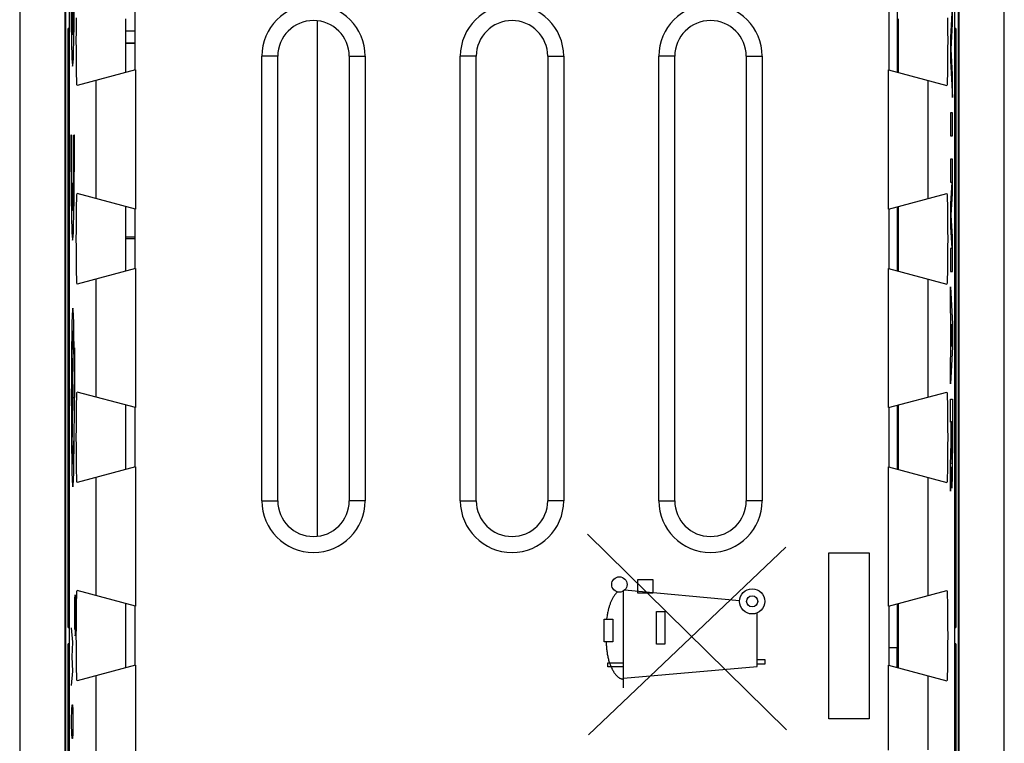
# Model space of a CAD drawing. Units: millimetres. Extents: x -12.4 to 12.4, y -24.4 to 25.6.
# Drawn here: x -12.4 to 12.4, y -2.1 to 16.1 of the extents above; entities that cross this region are included whole.
import ezdxf

# ---------------------------------------------------------------- set-up
doc = ezdxf.new("R2010")
doc.units = ezdxf.units.MM
doc.header["$LTSCALE"] = 15.367
doc.layers.get('0').update_dxf_attribs({"linetype": 'CONTINUOUS'})
for name, color, linetype in [('ASSI', 7, 'CONTINUOUS'), ('CURVE', 7, 'CONTINUOUS'), ('DRAFT', 7, 'CONTINUOUS'), ('RACCORDO', 7, 'CONTINUOUS')]:
    doc.layers.add(name, color=color, linetype=linetype)

msp = doc.modelspace()

# ---------------------------------------------------------------- linework, layer by layer
at = {"color": 250, "linetype": 'CONTINUOUS'}
for p, q in [((-11.073, 17.174), (-11.073, 15.713)), ((-11.06, 15.713), (-11.06, 17.174)), ((-4.9, 3.08), (-4.9, 16.068)), ((-11.098, 13.189), (-11.111, 13.189)), ((-11.022, 13.189), (-11.035, 13.189)), ((-11.061, 6.574), (-11.079, 7.905)), ((-11.022, 7.109), (-11.022, 6.574)), ((-11.09, 6.574), (-11.032, 6.574)), ((-11.079, 5.243), (-11.061, 6.574)), ((6.91, -1.802), (1.9, 3.135)), ((1.924, -1.926), (6.901, 2.805)), ((7.981, 2.666), (9, 2.666)), ((7.981, -1.518), (7.981, 2.666)), ((9, 2.666), (9, -1.518)), ((3.171, 1.992), (3.544, 1.992)), ((3.171, 1.642), (3.171, 1.992)), ((3.544, 1.992), (3.544, 1.642)), ((2.808, -0.736), (2.808, 1.702)), ((5.732, 1.455), (2.836, 1.724)), ((3.544, 1.642), (3.171, 1.642)), ((3.636, 1.185), (3.852, 1.185)), ((3.636, 0.362), (3.636, 1.185)), ((3.852, 1.185), (3.852, 0.362)), ((6.171, -0.201), (6.171, 1.145)), ((2.321, 0.99), (2.539, 0.99)), ((2.321, 0.417), (2.321, 0.99)), ((2.539, 0.99), (2.538, 0.417)), ((2.538, 0.417), (2.321, 0.417)), ((3.852, 0.362), (3.636, 0.362)), ((2.414, -0.108), (2.808, -0.108)), ((2.414, -0.208), (2.414, -0.108)), ((2.808, -0.208), (2.414, -0.208)), ((2.808, -0.495), (6.171, -0.201)), ((6.171, -0.027), (6.367, -0.027)), ((6.367, -0.144), (6.171, -0.144)), ((6.367, -0.027), (6.367, -0.144)), ((9, -1.518), (7.981, -1.518))]:
    msp.add_line(p, q, dxfattribs=at)
at = {"color": 7, "linetype": 'CONTINUOUS'}
for p, q in [((9.7, 16.378), (9.7, 14.77)), ((9.7, 11.378), (9.7, 9.77)), ((9.7, 6.378), (9.7, 4.77)), ((9.7, 1.378), (9.7, 0.274)), ((9.5, 0.274), (9.7, 0.274))]:
    msp.add_line(p, q, dxfattribs=at)
at = {"color": 250, "linetype": 'CONTINUOUS'}
for points in [[(-11.061, 8.823), (-11.069, 8.781), (-11.076, 8.654), (-11.083, 8.448), (-11.089, 8.165), (-11.094, 7.825), (-11.097, 7.438), (-11.099, 7.019), (-11.1, 6.574), (-11.099, 6.137), (-11.097, 5.717), (-11.094, 5.329), (-11.089, 4.983), (-11.083, 4.705), (-11.076, 4.497), (-11.069, 4.369), (-11.061, 4.324)], [(-11.061, 4.324), (-11.053, 4.367), (-11.046, 4.494), (-11.039, 4.7), (-11.033, 4.983), (-11.028, 5.322), (-11.025, 5.709), (-11.022, 6.129), (-11.022, 6.574), (-11.022, 7.011), (-11.025, 7.431), (-11.028, 7.819), (-11.033, 8.165), (-11.039, 8.443), (-11.046, 8.651), (-11.053, 8.779), (-11.061, 8.823)], [(2.655, 1.677), (2.642, 1.664), (2.629, 1.65), (2.617, 1.636), (2.605, 1.622), (2.593, 1.607), (2.582, 1.591), (2.571, 1.576), (2.561, 1.56), (2.551, 1.544), (2.541, 1.528), (2.532, 1.511), (2.523, 1.495), (2.514, 1.478), (2.506, 1.46), (2.498, 1.443), (2.49, 1.425), (2.482, 1.408), (2.475, 1.39), (2.469, 1.372), (2.462, 1.354), (2.456, 1.336), (2.45, 1.317), (2.444, 1.299), (2.439, 1.28), (2.434, 1.262), (2.429, 1.243), (2.424, 1.225), (2.42, 1.206), (2.414, 1.179), (2.409, 1.152), (2.404, 1.125), (2.399, 1.098), (2.395, 1.071), (2.391, 1.044), (2.383, 0.99)], [(2.373, 0.417), (2.374, 0.391), (2.375, 0.365), (2.376, 0.339), (2.378, 0.313), (2.38, 0.287), (2.382, 0.261), (2.384, 0.235), (2.386, 0.21), (2.389, 0.184), (2.393, 0.159), (2.396, 0.133), (2.4, 0.108), (2.405, 0.082), (2.41, 0.057), (2.415, 0.031), (2.421, 0.006), (2.427, -0.02), (2.434, -0.045), (2.442, -0.071), (2.45, -0.096), (2.459, -0.122), (2.469, -0.148), (2.479, -0.174), (2.49, -0.2), (2.502, -0.226), (2.514, -0.252), (2.52, -0.264), (2.527, -0.276), (2.533, -0.288), (2.539, -0.3), (2.546, -0.312), (2.553, -0.323), (2.56, -0.335), (2.567, -0.347), (2.575, -0.358), (2.582, -0.369), (2.59, -0.38), (2.598, -0.391), (2.606, -0.401), (2.614, -0.412), (2.623, -0.421), (2.632, -0.431), (2.641, -0.44), (2.65, -0.449), (2.659, -0.457), (2.668, -0.465), (2.678, -0.473), (2.688, -0.48), (2.698, -0.487), (2.708, -0.493), (2.718, -0.498), (2.729, -0.503), (2.74, -0.508), (2.75, -0.511), (2.762, -0.515), (2.773, -0.517), (2.785, -0.519), (2.796, -0.52), (2.808, -0.52)]]:
    msp.add_lwpolyline(points, dxfattribs=at)
for centre, radius in [((2.704, 1.864), 0.193), ((6.049, 1.439), 0.318), ((6.049, 1.439), 0.141)]:
    msp.add_circle(centre, radius, dxfattribs=at)
for centre, major_axis, ratio, start_param, end_param in [((-11.066, 17.474), (0, 2.55), 0.017455, 1.531571, 4.751615), ((-11.066, 17.474), (0, 1.8), 0.017455, 1.515212, 2.931722), ((-11.066, 17.474), (0, 1.8), 0.017455, -2.931722, -1.515212), ((-11.066, 13.089), (0, 2.55), 0.017455, 1.531571, 4.751615), ((-11.066, 13.089), (0, 1.8), 0.017455, 1.515212, 4.767973), ((-11.061, 6.574), (0, 1.685), 0.01745, -0.867076, 0.660084), ((-11.004, 7.109), (0, 0.991), 0.01745, 0.761489, 1.570796), ((-11.061, 6.574), (0, 1.685), 0.01745, -3.801676, -2.274517)]:
    msp.add_ellipse(centre, major_axis=major_axis, ratio=ratio, start_param=start_param, end_param=end_param, dxfattribs=at)
at = {"layer": 'ASSI', "color": 7, "linetype": 'CONTINUOUS'}
for p, q in [((-11.15, 18.246), (-11.15, -17.098)), ((11.15, -17.098), (11.15, 18.246)), ((-9.5, 16.324), (-9.5, 14.824)), ((9.5, 14.824), (9.5, 16.324)), ((-9.735, 15.981), (-9.736, 15.826)), ((-9.734, 16.117), (-9.735, 15.981)), ((9.735, 15.981), (9.734, 16.117)), ((9.736, 15.826), (9.735, 15.981)), ((-9.736, 15.826), (-9.736, 15.574)), ((9.736, 15.574), (9.736, 15.826)), ((-9.736, 15.574), (-9.736, 15.322)), ((9.736, 15.322), (9.736, 15.574)), ((-9.736, 15.322), (-9.735, 15.167)), ((-9.735, 15.167), (-9.734, 15.031)), ((-6.302, 3.974), (-6.302, 15.174)), ((-5.9, 3.974), (-5.9, 15.174)), ((-4.1, 15.174), (-4.1, 3.974)), ((-3.698, 15.174), (-3.698, 3.974)), ((-1.302, 3.974), (-1.302, 15.174)), ((-0.9, 3.974), (-0.9, 15.174)), ((0.9, 15.174), (0.9, 3.974)), ((1.302, 15.174), (1.302, 3.974)), ((3.698, 3.974), (3.698, 15.174)), ((4.1, 3.974), (4.1, 15.174)), ((5.9, 15.174), (5.9, 3.974)), ((6.302, 15.174), (6.302, 3.974)), ((9.734, 15.031), (9.735, 15.167)), ((9.735, 15.167), (9.736, 15.322)), ((-9.734, 15.031), (-9.733, 14.917)), ((-9.733, 14.917), (-9.732, 14.832)), ((9.733, 14.917), (9.734, 15.031)), ((-9.487, 14.828), (-10.954, 14.434)), ((9.487, 14.828), (10.954, 14.434)), ((-9.487, 11.32), (-10.954, 11.713)), ((9.487, 11.32), (10.954, 11.713)), ((-9.733, 11.231), (-9.734, 11.117)), ((-9.5, 11.324), (-9.5, 9.824)), ((9.5, 9.824), (9.5, 11.324)), ((9.733, 11.231), (9.732, 11.316)), ((9.734, 11.117), (9.733, 11.231)), ((-9.735, 10.981), (-9.736, 10.826)), ((-9.734, 11.117), (-9.735, 10.981)), ((9.735, 10.981), (9.734, 11.117)), ((9.736, 10.826), (9.735, 10.981)), ((-9.736, 10.826), (-9.736, 10.574)), ((9.736, 10.574), (9.736, 10.826)), ((-9.736, 10.574), (-9.736, 10.322)), ((9.736, 10.322), (9.736, 10.574)), ((-9.736, 10.322), (-9.735, 10.167)), ((9.735, 10.167), (9.736, 10.322)), ((-9.735, 10.167), (-9.734, 10.031)), ((-9.734, 10.031), (-9.733, 9.917)), ((9.733, 9.917), (9.734, 10.031)), ((9.734, 10.031), (9.735, 10.167)), ((-9.487, 9.828), (-10.954, 9.434)), ((-9.733, 9.917), (-9.732, 9.832)), ((9.487, 9.828), (10.954, 9.434)), ((-9.487, 6.32), (-10.954, 6.713)), ((9.487, 6.32), (10.954, 6.713)), ((-9.733, 6.231), (-9.734, 6.117)), ((-9.5, 6.324), (-9.5, 4.824)), ((9.5, 4.824), (9.5, 6.324)), ((9.733, 6.231), (9.732, 6.316)), ((9.734, 6.117), (9.733, 6.231)), ((-9.735, 5.981), (-9.736, 5.826)), ((-9.734, 6.117), (-9.735, 5.981)), ((9.735, 5.981), (9.734, 6.117)), ((9.736, 5.826), (9.735, 5.981)), ((-9.736, 5.826), (-9.736, 5.574)), ((9.736, 5.574), (9.736, 5.826)), ((-9.736, 5.574), (-9.736, 5.322)), ((9.736, 5.322), (9.736, 5.574)), ((-9.736, 5.322), (-9.735, 5.167)), ((9.735, 5.167), (9.736, 5.322)), ((-9.735, 5.167), (-9.734, 5.031)), ((-9.734, 5.031), (-9.733, 4.917)), ((9.733, 4.917), (9.734, 5.031)), ((9.734, 5.031), (9.735, 5.167)), ((-9.487, 4.828), (-10.954, 4.434)), ((-9.733, 4.917), (-9.732, 4.832)), ((9.487, 4.828), (10.954, 4.434)), ((-9.487, 1.32), (-10.954, 1.713)), ((9.487, 1.32), (10.954, 1.713)), ((-9.5, 1.324), (-9.5, -0.176)), ((9.5, -0.176), (9.5, 1.324)), ((9.733, 1.231), (9.732, 1.316)), ((-9.734, 1.117), (-9.735, 0.981)), ((-9.733, 1.231), (-9.734, 1.117)), ((9.734, 1.117), (9.733, 1.231)), ((9.735, 0.981), (9.734, 1.117)), ((-9.735, 0.981), (-9.736, 0.826)), ((-9.736, 0.826), (-9.736, 0.574)), ((9.736, 0.826), (9.735, 0.981)), ((9.736, 0.574), (9.736, 0.826)), ((-9.736, 0.574), (-9.736, 0.322)), ((9.736, 0.322), (9.736, 0.574)), ((-9.736, 0.322), (-9.735, 0.167)), ((9.735, 0.167), (9.736, 0.322)), ((-9.735, 0.167), (-9.734, 0.031)), ((-9.734, 0.031), (-9.733, -0.083)), ((9.733, -0.083), (9.734, 0.031)), ((9.734, 0.031), (9.735, 0.167)), ((-9.487, -0.172), (-10.954, -0.566)), ((-9.733, -0.083), (-9.732, -0.168)), ((9.487, -0.172), (10.954, -0.566))]:
    msp.add_line(p, q, dxfattribs=at)
at = {"layer": 'ASSI', "color": 250, "linetype": 'CONTINUOUS'}
for p, q in [((-5.9, 15.174), (-6.302, 15.174)), ((-4.1, 15.174), (-3.698, 15.174)), ((-0.9, 15.174), (-1.302, 15.174)), ((0.9, 15.174), (1.302, 15.174)), ((4.1, 15.174), (3.698, 15.174)), ((5.9, 15.174), (6.302, 15.174)), ((-9.487, 14.828), (-9.487, 11.32)), ((9.487, 11.32), (9.487, 14.828)), ((-10.486, 14.56), (-10.486, 11.588)), ((10.486, 11.588), (10.486, 14.56)), ((-9.487, 9.828), (-9.487, 6.32)), ((9.487, 6.32), (9.487, 9.828)), ((-10.486, 9.56), (-10.486, 6.588)), ((10.486, 6.588), (10.486, 9.56)), ((-9.487, 4.828), (-9.487, 1.32)), ((9.487, 1.32), (9.487, 4.828)), ((-10.486, 4.56), (-10.486, 1.588)), ((10.486, 1.588), (10.486, 4.56)), ((-6.302, 3.974), (-5.9, 3.974)), ((-3.698, 3.974), (-4.1, 3.974)), ((-1.302, 3.974), (-0.9, 3.974)), ((1.302, 3.974), (0.9, 3.974)), ((3.698, 3.974), (4.1, 3.974)), ((6.302, 3.974), (5.9, 3.974)), ((-9.487, -0.172), (-9.487, -3.68)), ((9.487, -2.311), (9.487, -0.172)), ((-10.486, -0.44), (-10.486, -3.412)), ((10.486, -2.299), (10.486, -0.44))]:
    msp.add_line(p, q, dxfattribs=at)
at = {"layer": 'ASSI', "color": 7, "linetype": 'CONTINUOUS'}
for points in [[(-10.954, 14.434), (-10.956, 14.44), (-10.957, 14.455), (-10.959, 14.479), (-10.961, 14.514), (-10.963, 14.559), (-10.964, 14.613), (-10.966, 14.676), (-10.967, 14.748), (-10.969, 14.826), (-10.97, 14.911), (-10.971, 15.002), (-10.972, 15.098), (-10.973, 15.199), (-10.973, 15.305), (-10.973, 15.412), (-10.974, 15.52), (-10.974, 15.628), (-10.973, 15.736), (-10.973, 15.843), (-10.973, 15.948), (-10.972, 16.05), (-10.971, 16.146)], [(10.971, 16.146), (10.972, 16.05), (10.973, 15.948), (10.973, 15.843), (10.973, 15.736), (10.974, 15.628), (10.974, 15.52), (10.973, 15.412), (10.973, 15.305), (10.973, 15.199), (10.972, 15.098), (10.971, 15.002), (10.97, 14.911), (10.969, 14.826), (10.967, 14.748), (10.966, 14.676), (10.964, 14.613), (10.963, 14.559), (10.961, 14.514), (10.959, 14.479), (10.957, 14.455), (10.956, 14.44), (10.954, 14.434)], [(9.729, 14.763), (9.73, 14.767), (9.731, 14.78), (9.731, 14.802), (9.732, 14.832), (9.733, 14.917)], [(-9.732, 14.832), (-9.731, 14.802), (-9.731, 14.78), (-9.73, 14.767), (-9.729, 14.763)], [(-10.954, 9.434), (-10.956, 9.44), (-10.957, 9.455), (-10.959, 9.479), (-10.961, 9.514), (-10.963, 9.559), (-10.964, 9.613), (-10.966, 9.676), (-10.967, 9.748), (-10.969, 9.826), (-10.97, 9.911), (-10.971, 10.002), (-10.972, 10.098), (-10.973, 10.199), (-10.973, 10.305), (-10.973, 10.412), (-10.974, 10.52), (-10.974, 10.628), (-10.973, 10.736), (-10.973, 10.843), (-10.973, 10.948), (-10.972, 11.05), (-10.971, 11.146), (-10.97, 11.237), (-10.969, 11.322), (-10.967, 11.4), (-10.966, 11.472), (-10.964, 11.535), (-10.963, 11.588), (-10.961, 11.633), (-10.959, 11.668), (-10.957, 11.693), (-10.956, 11.708), (-10.954, 11.713)], [(10.954, 11.713), (10.956, 11.708), (10.957, 11.693), (10.959, 11.668), (10.961, 11.633), (10.963, 11.588), (10.964, 11.535), (10.966, 11.472), (10.967, 11.4), (10.969, 11.322), (10.97, 11.237), (10.971, 11.146), (10.972, 11.05), (10.973, 10.948), (10.973, 10.843), (10.973, 10.736), (10.974, 10.628), (10.974, 10.52), (10.973, 10.412), (10.973, 10.305), (10.973, 10.199), (10.972, 10.098), (10.971, 10.002), (10.97, 9.911), (10.969, 9.826), (10.967, 9.748), (10.966, 9.676), (10.964, 9.613), (10.963, 9.559), (10.961, 9.514), (10.959, 9.479), (10.957, 9.455), (10.956, 9.44), (10.954, 9.434)], [(-9.729, 11.385), (-9.73, 11.381), (-9.731, 11.368), (-9.731, 11.346), (-9.732, 11.316), (-9.733, 11.231)], [(9.732, 11.316), (9.731, 11.346), (9.731, 11.368), (9.73, 11.381), (9.729, 11.385)], [(-9.732, 9.832), (-9.731, 9.802), (-9.731, 9.78), (-9.73, 9.767), (-9.729, 9.763)], [(9.729, 9.763), (9.73, 9.767), (9.731, 9.78), (9.731, 9.802), (9.732, 9.832), (9.733, 9.917)], [(-10.954, 4.434), (-10.956, 4.44), (-10.957, 4.455), (-10.959, 4.479), (-10.961, 4.514), (-10.963, 4.559), (-10.964, 4.613), (-10.966, 4.676), (-10.967, 4.748), (-10.969, 4.826), (-10.97, 4.911), (-10.971, 5.002), (-10.972, 5.098), (-10.973, 5.199), (-10.973, 5.305), (-10.973, 5.412), (-10.974, 5.52), (-10.974, 5.628), (-10.973, 5.736), (-10.973, 5.843), (-10.973, 5.948), (-10.972, 6.05), (-10.971, 6.146), (-10.97, 6.237), (-10.969, 6.322), (-10.967, 6.4), (-10.966, 6.472), (-10.964, 6.535), (-10.963, 6.588), (-10.961, 6.633), (-10.959, 6.668), (-10.957, 6.693), (-10.956, 6.708), (-10.954, 6.713)], [(10.954, 6.713), (10.956, 6.708), (10.957, 6.693), (10.959, 6.668), (10.961, 6.633), (10.963, 6.588), (10.964, 6.535), (10.966, 6.472), (10.967, 6.4), (10.969, 6.322), (10.97, 6.237), (10.971, 6.146), (10.972, 6.05), (10.973, 5.948), (10.973, 5.843), (10.973, 5.736), (10.974, 5.628), (10.974, 5.52), (10.973, 5.412), (10.973, 5.305), (10.973, 5.199), (10.972, 5.098), (10.971, 5.002), (10.97, 4.911), (10.969, 4.826), (10.967, 4.748), (10.966, 4.676), (10.964, 4.613), (10.963, 4.559), (10.961, 4.514), (10.959, 4.479), (10.957, 4.455), (10.956, 4.44), (10.954, 4.434)], [(-9.729, 6.385), (-9.73, 6.381), (-9.731, 6.368), (-9.731, 6.346), (-9.732, 6.316), (-9.733, 6.231)], [(9.732, 6.316), (9.731, 6.346), (9.731, 6.368), (9.73, 6.381), (9.729, 6.385)], [(-9.732, 4.832), (-9.731, 4.802), (-9.731, 4.78), (-9.73, 4.767), (-9.729, 4.763)], [(9.729, 4.763), (9.73, 4.767), (9.731, 4.78), (9.731, 4.802), (9.732, 4.832), (9.733, 4.917)], [(-10.954, -0.566), (-10.956, -0.56), (-10.957, -0.545), (-10.959, -0.521), (-10.961, -0.486), (-10.963, -0.441), (-10.964, -0.387), (-10.966, -0.324), (-10.967, -0.252), (-10.969, -0.174), (-10.97, -0.089), (-10.971, 0.002), (-10.972, 0.098), (-10.973, 0.199), (-10.973, 0.305), (-10.973, 0.412), (-10.974, 0.52), (-10.974, 0.628), (-10.973, 0.736), (-10.973, 0.843), (-10.973, 0.948), (-10.972, 1.05), (-10.971, 1.146), (-10.97, 1.237), (-10.969, 1.322), (-10.967, 1.4), (-10.966, 1.472), (-10.964, 1.535), (-10.963, 1.588), (-10.961, 1.633), (-10.959, 1.668), (-10.957, 1.693), (-10.956, 1.708), (-10.954, 1.713)], [(10.954, 1.713), (10.956, 1.708), (10.957, 1.693), (10.959, 1.668), (10.961, 1.633), (10.963, 1.588), (10.964, 1.535), (10.966, 1.472), (10.967, 1.4), (10.969, 1.322), (10.97, 1.237), (10.971, 1.146), (10.972, 1.05), (10.973, 0.948), (10.973, 0.843), (10.973, 0.736), (10.974, 0.628), (10.974, 0.52), (10.973, 0.412), (10.973, 0.305), (10.973, 0.199), (10.972, 0.098), (10.971, 0.002), (10.97, -0.089), (10.969, -0.174), (10.967, -0.252), (10.966, -0.324), (10.964, -0.387), (10.963, -0.441), (10.961, -0.486), (10.959, -0.521), (10.957, -0.545), (10.956, -0.56), (10.954, -0.566)], [(-9.729, 1.385), (-9.73, 1.381), (-9.731, 1.368), (-9.731, 1.346), (-9.732, 1.316), (-9.733, 1.231)], [(9.732, 1.316), (9.731, 1.346), (9.731, 1.368), (9.73, 1.381), (9.729, 1.385)], [(-9.732, -0.168), (-9.731, -0.198), (-9.731, -0.22), (-9.73, -0.233), (-9.729, -0.237)], [(9.729, -0.237), (9.73, -0.233), (9.731, -0.22), (9.731, -0.198), (9.732, -0.168), (9.733, -0.083)]]:
    msp.add_lwpolyline(points, dxfattribs=at)
for centre, radius, start, end in [((-5, 15.174), 1.302, 0, 180), ((0, 15.174), 1.302, 0, 180), ((5, 15.174), 1.302, 0, 180), ((-5, 15.174), 0.9, 0, 180), ((0, 15.174), 0.9, 0, 180), ((5, 15.174), 0.9, 0, 180), ((-5, 3.974), 1.302, 180, 360), ((-5, 3.974), 0.9, 180, 360), ((0, 3.974), 1.302, 180, 360), ((0, 3.974), 0.9, 180, 360), ((5, 3.974), 1.302, 180, 360), ((5, 3.974), 0.9, 180, 360)]:
    msp.add_arc(centre, radius, start, end, dxfattribs=at)
at = {"layer": 'CURVE', "color": 250, "linetype": 'CONTINUOUS'}
for p, q in [((11.096, 16.574), (11.045, 15.643)), ((11.096, 15.994), (11.096, 16.574)), ((11.061, 15.353), (11.096, 15.994)), ((11.045, 15.643), (11.045, 15.063)), ((11.096, 14.712), (11.061, 15.353)), ((11.045, 15.063), (11.096, 14.132)), ((11.096, 14.132), (11.096, 14.712)), ((11.045, 13.745), (11.045, 13.165)), ((11.096, 13.745), (11.045, 13.745)), ((11.096, 13.165), (11.096, 13.745)), ((11.045, 13.165), (11.096, 13.165)), ((11.045, 12.585), (11.045, 12.005)), ((11.096, 12.585), (11.045, 12.585)), ((11.096, 11.708), (11.096, 12.585)), ((11.079, 12.005), (11.045, 11.457)), ((11.045, 12.005), (11.079, 12.005)), ((11.063, 11.166), (11.096, 11.708)), ((11.045, 11.457), (11.045, 10.876)), ((11.096, 10.625), (11.063, 11.166)), ((11.045, 10.876), (11.079, 10.328)), ((11.096, 9.748), (11.096, 10.625)), ((11.045, 10.328), (11.045, 9.748)), ((11.079, 10.328), (11.045, 10.328)), ((11.045, 9.748), (11.096, 9.748)), ((11.045, 9.361), (11.096, 8.43)), ((11.045, 8.781), (11.045, 9.361)), ((11.055, 8.598), (11.045, 8.781)), ((11.055, 7.682), (11.055, 8.598)), ((11.08, 8.14), (11.065, 8.421)), ((11.065, 8.421), (11.065, 7.859)), ((11.096, 8.43), (11.096, 7.85)), ((11.065, 7.859), (11.08, 8.14)), ((11.096, 7.85), (11.045, 6.919)), ((11.045, 7.499), (11.055, 7.682)), ((11.045, 6.919), (11.045, 7.499)), ((11.045, 6.532), (11.096, 6.532)), ((11.045, 5.952), (11.045, 6.532)), ((11.096, 6.532), (11.096, 5.174)), ((11.065, 5.952), (11.045, 5.952)), ((11.065, 5.446), (11.065, 5.952)), ((11.087, 5.96), (11.074, 5.96)), ((11.074, 5.96), (11.074, 5.186)), ((11.045, 4.865), (11.065, 5.446)), ((11.045, 4.212), (11.045, 4.865)), ((11.066, 4.829), (11.045, 4.212)), ((-11.016, 1.502), (-11.017, 1.347)), ((-11.015, 1.605), (-11.016, 1.502)), ((-10.995, 1.502), (-10.997, 1.605)), ((-10.994, 1.347), (-10.995, 1.502)), ((-11.017, 1.347), (-11.017, 1.141)), ((-10.993, 1.141), (-10.994, 1.347)), ((-11.017, 1.141), (-11.017, 1.038)), ((-11.017, 1.038), (-11.017, 0.883)), ((-11.008, 1.141), (-11.007, 0.935)), ((-11.008, 1.09), (-11.008, 1.141)), ((-11.008, 0.935), (-11.008, 1.09)), ((-10.993, 0.986), (-10.993, 1.141)), ((-11.061, 0.41), (-11.091, 0.774)), ((-11.017, 0.883), (-11.015, 0.78)), ((-11.015, 0.78), (-11.013, 0.729)), ((-11.012, 0.729), (-11.01, 0.78)), ((-11.01, 0.78), (-11.009, 0.832)), ((-11.009, 0.832), (-11.008, 0.935)), ((-11.007, 0.935), (-11.005, 0.729)), ((-10.995, 0.729), (-10.994, 0.832)), ((-10.994, 0.832), (-10.993, 0.986)), ((-11.013, 0.729), (-11.012, 0.729)), ((-11.005, 0.729), (-11.004, 0.625)), ((-11.004, 0.625), (-11.001, 0.574)), ((-11.001, 0.574), (-10.999, 0.574)), ((-10.999, 0.574), (-10.996, 0.625)), ((-10.996, 0.625), (-10.995, 0.729)), ((-11.082, 0.045), (-11.061, 0.41)), ((-11.061, -0.319), (-11.082, 0.045)), ((-11.091, -0.683), (-11.061, -0.319)), ((-11.086, -1.29), (-11.082, -1.169)), ((-11.082, -1.169), (-11.069, -1.169)), ((-11.069, -1.169), (-11.065, -1.29)), ((-11.091, -1.533), (-11.086, -1.29)), ((-11.065, -1.29), (-11.061, -1.533)), ((-11.091, -1.655), (-11.091, -1.533)), ((-11.086, -1.898), (-11.091, -1.655)), ((-11.061, -1.655), (-11.065, -1.898)), ((-11.061, -1.533), (-11.061, -1.655)), ((-11.082, -2.019), (-11.086, -1.898)), ((-11.065, -1.898), (-11.069, -2.019)), ((-11.069, -2.019), (-11.082, -2.019))]:
    msp.add_line(p, q, dxfattribs=at)
for points in [[(11.074, 5.186), (11.075, 5.12), (11.075, 5.059), (11.076, 5.005), (11.077, 4.961), (11.078, 4.929), (11.079, 4.909), (11.08, 4.902), (11.082, 4.909), (11.083, 4.928), (11.084, 4.961), (11.085, 5.005), (11.085, 5.058), (11.086, 5.119), (11.086, 5.185), (11.087, 5.96)], [(11.066, 4.829), (11.068, 4.666), (11.07, 4.525), (11.072, 4.412), (11.075, 4.333), (11.079, 4.291), (11.082, 4.289), (11.085, 4.326), (11.088, 4.4), (11.091, 4.51), (11.093, 4.647), (11.095, 4.807), (11.096, 4.987), (11.096, 5.174)]]:
    msp.add_lwpolyline(points, dxfattribs=at)
at = {"layer": 'DRAFT', "color": 7, "linetype": 'CONTINUOUS'}
for p, q in [((-11.259, 21.474), (-11.259, -20.326)), ((-11.25, 21.469), (-11.25, -20.321)), ((11.25, -20.321), (11.25, 21.469)), ((11.259, -20.326), (11.259, 21.474)), ((-9.736, 10.621), (-9.5, 10.621)), ((-9.5, 10.574), (-9.736, 10.574))]:
    msp.add_line(p, q, dxfattribs=at)
at = {"layer": 'RACCORDO', "color": 7, "linetype": 'CONTINUOUS'}
for p, q in [((-12.4, 24.324), (-12.4, -23.176)), ((12.4, -23.176), (12.4, 24.324)), ((-11.15, 18.246), (-11.15, -17.098)), ((11.15, -17.098), (11.15, 18.246)), ((-9.5, 16.324), (-9.5, 14.824)), ((9.5, 14.824), (9.5, 16.324)), ((-9.735, 15.981), (-9.736, 15.826)), ((-9.734, 16.117), (-9.735, 15.981)), ((9.735, 15.981), (9.734, 16.117)), ((9.736, 15.826), (9.735, 15.981)), ((-11.183, 0.777), (-11.183, 15.871)), ((-9.736, 15.826), (-9.736, 15.574)), ((9.736, 15.574), (9.736, 15.826)), ((11.183, 15.871), (11.183, 0.777)), ((-11.177, 15.571), (-11.15, 15.558)), ((-9.736, 15.574), (-9.736, 15.322)), ((-9.5, 15.495), (-9.736, 15.495)), ((9.736, 15.322), (9.736, 15.574)), ((11.177, 15.571), (11.15, 15.558)), ((-9.736, 15.322), (-9.735, 15.167)), ((-9.735, 15.167), (-9.734, 15.031)), ((-6.302, 3.974), (-6.302, 15.174)), ((-5.9, 3.974), (-5.9, 15.174)), ((-4.1, 15.174), (-4.1, 3.974)), ((-3.698, 15.174), (-3.698, 3.974)), ((-1.302, 3.974), (-1.302, 15.174)), ((-0.9, 3.974), (-0.9, 15.174)), ((0.9, 15.174), (0.9, 3.974)), ((1.302, 15.174), (1.302, 3.974)), ((3.698, 3.974), (3.698, 15.174)), ((4.1, 3.974), (4.1, 15.174)), ((5.9, 15.174), (5.9, 3.974)), ((6.302, 15.174), (6.302, 3.974)), ((9.734, 15.031), (9.735, 15.167)), ((9.735, 15.167), (9.736, 15.322)), ((-9.734, 15.031), (-9.733, 14.917)), ((-9.733, 14.917), (-9.732, 14.832)), ((9.733, 14.917), (9.734, 15.031)), ((-9.487, 14.828), (-10.954, 14.434)), ((9.487, 14.828), (10.954, 14.434)), ((-9.487, 11.32), (-10.954, 11.713)), ((9.487, 11.32), (10.954, 11.713)), ((-9.733, 11.231), (-9.734, 11.117)), ((-9.5, 11.324), (-9.5, 9.824)), ((9.5, 9.824), (9.5, 11.324)), ((9.733, 11.231), (9.732, 11.316)), ((9.734, 11.117), (9.733, 11.231)), ((-9.735, 10.981), (-9.736, 10.826)), ((-9.734, 11.117), (-9.735, 10.981)), ((9.735, 10.981), (9.734, 11.117)), ((9.736, 10.826), (9.735, 10.981)), ((-9.736, 10.826), (-9.736, 10.574)), ((9.736, 10.574), (9.736, 10.826)), ((-9.736, 10.574), (-9.736, 10.322)), ((9.736, 10.322), (9.736, 10.574)), ((-9.736, 10.322), (-9.735, 10.167)), ((9.735, 10.167), (9.736, 10.322)), ((-9.735, 10.167), (-9.734, 10.031)), ((-9.734, 10.031), (-9.733, 9.917)), ((9.733, 9.917), (9.734, 10.031)), ((9.734, 10.031), (9.735, 10.167)), ((-9.487, 9.828), (-10.954, 9.434)), ((-9.733, 9.917), (-9.732, 9.832)), ((9.487, 9.828), (10.954, 9.434)), ((-9.487, 6.32), (-10.954, 6.713)), ((9.487, 6.32), (10.954, 6.713)), ((-9.733, 6.231), (-9.734, 6.117)), ((-9.5, 6.324), (-9.5, 4.824)), ((9.5, 4.824), (9.5, 6.324)), ((9.733, 6.231), (9.732, 6.316)), ((9.734, 6.117), (9.733, 6.231)), ((-9.735, 5.981), (-9.736, 5.826)), ((-9.734, 6.117), (-9.735, 5.981)), ((9.735, 5.981), (9.734, 6.117)), ((9.736, 5.826), (9.735, 5.981)), ((-9.736, 5.826), (-9.736, 5.574)), ((9.736, 5.574), (9.736, 5.826)), ((-9.736, 5.574), (-9.736, 5.322)), ((9.736, 5.322), (9.736, 5.574)), ((-9.736, 5.322), (-9.735, 5.167)), ((9.735, 5.167), (9.736, 5.322)), ((-9.735, 5.167), (-9.734, 5.031)), ((-9.734, 5.031), (-9.733, 4.917)), ((9.733, 4.917), (9.734, 5.031)), ((9.734, 5.031), (9.735, 5.167)), ((-9.487, 4.828), (-10.954, 4.434)), ((-9.733, 4.917), (-9.732, 4.832)), ((9.487, 4.828), (10.954, 4.434)), ((-9.487, 1.32), (-10.954, 1.713)), ((9.487, 1.32), (10.954, 1.713)), ((-9.5, 1.324), (-9.5, -0.176)), ((9.5, -0.176), (9.5, 1.324)), ((9.733, 1.231), (9.732, 1.316)), ((-11.177, 1.077), (-11.15, 1.09)), ((-9.734, 1.117), (-9.735, 0.981)), ((-9.733, 1.231), (-9.734, 1.117)), ((9.734, 1.117), (9.733, 1.231)), ((9.735, 0.981), (9.734, 1.117)), ((11.177, 1.077), (11.15, 1.09)), ((-9.735, 0.981), (-9.736, 0.826)), ((-9.736, 0.826), (-9.736, 0.574)), ((9.736, 0.826), (9.735, 0.981)), ((9.736, 0.574), (9.736, 0.826)), ((-9.736, 0.574), (-9.736, 0.322)), ((9.736, 0.322), (9.736, 0.574)), ((-11.183, -10.723), (-11.183, 0.371)), ((-9.736, 0.322), (-9.735, 0.167)), ((9.7, -0.23), (9.7, 0.274)), ((9.735, 0.167), (9.736, 0.322)), ((11.183, 0.371), (11.183, -10.723)), ((-11.177, 0.071), (-11.15, 0.058)), ((-9.735, 0.167), (-9.734, 0.031)), ((-9.734, 0.031), (-9.733, -0.083)), ((9.733, -0.083), (9.734, 0.031)), ((9.734, 0.031), (9.735, 0.167)), ((11.177, 0.071), (11.15, 0.058)), ((-9.487, -0.172), (-10.954, -0.566)), ((-9.733, -0.083), (-9.732, -0.168)), ((9.487, -0.172), (10.954, -0.566))]:
    msp.add_line(p, q, dxfattribs=at)
at = {"layer": 'RACCORDO', "color": 250, "linetype": 'CONTINUOUS'}
for p, q in [((-11.15, 15.871), (-11.183, 15.871)), ((-9.736, 15.816), (-9.5, 15.816)), ((11.183, 15.871), (11.15, 15.871)), ((-11.15, 15.571), (-11.177, 15.571)), ((-9.736, 15.516), (-9.5, 15.516)), ((11.177, 15.571), (11.15, 15.571)), ((-5.9, 15.174), (-6.302, 15.174)), ((-4.1, 15.174), (-3.698, 15.174)), ((-0.9, 15.174), (-1.302, 15.174)), ((0.9, 15.174), (1.302, 15.174)), ((4.1, 15.174), (3.698, 15.174)), ((5.9, 15.174), (6.302, 15.174)), ((-9.487, 14.828), (-9.487, 11.32)), ((9.487, 11.32), (9.487, 14.828)), ((-10.486, 14.56), (-10.486, 11.588)), ((10.486, 11.588), (10.486, 14.56)), ((-9.487, 9.828), (-9.487, 6.32)), ((9.487, 6.32), (9.487, 9.828)), ((-10.486, 9.56), (-10.486, 6.588)), ((10.486, 6.588), (10.486, 9.56)), ((-9.487, 4.828), (-9.487, 1.32)), ((9.487, 1.32), (9.487, 4.828)), ((-10.486, 4.56), (-10.486, 1.588)), ((10.486, 1.588), (10.486, 4.56)), ((-6.302, 3.974), (-5.9, 3.974)), ((-3.698, 3.974), (-4.1, 3.974)), ((-1.302, 3.974), (-0.9, 3.974)), ((1.302, 3.974), (0.9, 3.974)), ((3.698, 3.974), (4.1, 3.974)), ((6.302, 3.974), (5.9, 3.974)), ((-11.177, 1.077), (-11.15, 1.077)), ((11.15, 1.077), (11.177, 1.077)), ((-11.183, 0.777), (-11.15, 0.777)), ((11.15, 0.777), (11.183, 0.777)), ((-11.15, 0.371), (-11.183, 0.371)), ((11.183, 0.371), (11.15, 0.371)), ((-11.15, 0.071), (-11.177, 0.071)), ((11.177, 0.071), (11.15, 0.071)), ((-9.487, -0.172), (-9.487, -3.68)), ((9.487, -2.311), (9.487, -0.172)), ((-10.486, -0.44), (-10.486, -3.412)), ((10.486, -2.299), (10.486, -0.44))]:
    msp.add_line(p, q, dxfattribs=at)
at = {"layer": 'RACCORDO', "color": 7, "linetype": 'CONTINUOUS'}
for points in [[(-10.954, 14.434), (-10.956, 14.44), (-10.957, 14.455), (-10.959, 14.479), (-10.961, 14.514), (-10.963, 14.559), (-10.964, 14.613), (-10.966, 14.676), (-10.967, 14.748), (-10.969, 14.826), (-10.97, 14.911), (-10.971, 15.002), (-10.972, 15.098), (-10.973, 15.199), (-10.973, 15.305), (-10.973, 15.412), (-10.974, 15.52), (-10.974, 15.628), (-10.973, 15.736), (-10.973, 15.843), (-10.973, 15.948), (-10.972, 16.05), (-10.971, 16.146)], [(10.971, 16.146), (10.972, 16.05), (10.973, 15.948), (10.973, 15.843), (10.973, 15.736), (10.974, 15.628), (10.974, 15.52), (10.973, 15.412), (10.973, 15.305), (10.973, 15.199), (10.972, 15.098), (10.971, 15.002), (10.97, 14.911), (10.969, 14.826), (10.967, 14.748), (10.966, 14.676), (10.964, 14.613), (10.963, 14.559), (10.961, 14.514), (10.959, 14.479), (10.957, 14.455), (10.956, 14.44), (10.954, 14.434)], [(9.729, 14.763), (9.73, 14.767), (9.731, 14.78), (9.731, 14.802), (9.732, 14.832), (9.733, 14.917)], [(-9.732, 14.832), (-9.731, 14.802), (-9.731, 14.78), (-9.73, 14.767), (-9.729, 14.763)], [(-10.954, 9.434), (-10.956, 9.44), (-10.957, 9.455), (-10.959, 9.479), (-10.961, 9.514), (-10.963, 9.559), (-10.964, 9.613), (-10.966, 9.676), (-10.967, 9.748), (-10.969, 9.826), (-10.97, 9.911), (-10.971, 10.002), (-10.972, 10.098), (-10.973, 10.199), (-10.973, 10.305), (-10.973, 10.412), (-10.974, 10.52), (-10.974, 10.628), (-10.973, 10.736), (-10.973, 10.843), (-10.973, 10.948), (-10.972, 11.05), (-10.971, 11.146), (-10.97, 11.237), (-10.969, 11.322), (-10.967, 11.4), (-10.966, 11.472), (-10.964, 11.535), (-10.963, 11.588), (-10.961, 11.633), (-10.959, 11.668), (-10.957, 11.693), (-10.956, 11.708), (-10.954, 11.713)], [(10.954, 11.713), (10.956, 11.708), (10.957, 11.693), (10.959, 11.668), (10.961, 11.633), (10.963, 11.588), (10.964, 11.535), (10.966, 11.472), (10.967, 11.4), (10.969, 11.322), (10.97, 11.237), (10.971, 11.146), (10.972, 11.05), (10.973, 10.948), (10.973, 10.843), (10.973, 10.736), (10.974, 10.628), (10.974, 10.52), (10.973, 10.412), (10.973, 10.305), (10.973, 10.199), (10.972, 10.098), (10.971, 10.002), (10.97, 9.911), (10.969, 9.826), (10.967, 9.748), (10.966, 9.676), (10.964, 9.613), (10.963, 9.559), (10.961, 9.514), (10.959, 9.479), (10.957, 9.455), (10.956, 9.44), (10.954, 9.434)], [(-9.729, 11.385), (-9.73, 11.381), (-9.731, 11.368), (-9.731, 11.346), (-9.732, 11.316), (-9.733, 11.231)], [(9.732, 11.316), (9.731, 11.346), (9.731, 11.368), (9.73, 11.381), (9.729, 11.385)], [(-9.732, 9.832), (-9.731, 9.802), (-9.731, 9.78), (-9.73, 9.767), (-9.729, 9.763)], [(9.729, 9.763), (9.73, 9.767), (9.731, 9.78), (9.731, 9.802), (9.732, 9.832), (9.733, 9.917)], [(-10.954, 4.434), (-10.956, 4.44), (-10.957, 4.455), (-10.959, 4.479), (-10.961, 4.514), (-10.963, 4.559), (-10.964, 4.613), (-10.966, 4.676), (-10.967, 4.748), (-10.969, 4.826), (-10.97, 4.911), (-10.971, 5.002), (-10.972, 5.098), (-10.973, 5.199), (-10.973, 5.305), (-10.973, 5.412), (-10.974, 5.52), (-10.974, 5.628), (-10.973, 5.736), (-10.973, 5.843), (-10.973, 5.948), (-10.972, 6.05), (-10.971, 6.146), (-10.97, 6.237), (-10.969, 6.322), (-10.967, 6.4), (-10.966, 6.472), (-10.964, 6.535), (-10.963, 6.588), (-10.961, 6.633), (-10.959, 6.668), (-10.957, 6.693), (-10.956, 6.708), (-10.954, 6.713)], [(10.954, 6.713), (10.956, 6.708), (10.957, 6.693), (10.959, 6.668), (10.961, 6.633), (10.963, 6.588), (10.964, 6.535), (10.966, 6.472), (10.967, 6.4), (10.969, 6.322), (10.97, 6.237), (10.971, 6.146), (10.972, 6.05), (10.973, 5.948), (10.973, 5.843), (10.973, 5.736), (10.974, 5.628), (10.974, 5.52), (10.973, 5.412), (10.973, 5.305), (10.973, 5.199), (10.972, 5.098), (10.971, 5.002), (10.97, 4.911), (10.969, 4.826), (10.967, 4.748), (10.966, 4.676), (10.964, 4.613), (10.963, 4.559), (10.961, 4.514), (10.959, 4.479), (10.957, 4.455), (10.956, 4.44), (10.954, 4.434)], [(-9.729, 6.385), (-9.73, 6.381), (-9.731, 6.368), (-9.731, 6.346), (-9.732, 6.316), (-9.733, 6.231)], [(9.732, 6.316), (9.731, 6.346), (9.731, 6.368), (9.73, 6.381), (9.729, 6.385)], [(-9.732, 4.832), (-9.731, 4.802), (-9.731, 4.78), (-9.73, 4.767), (-9.729, 4.763)], [(9.729, 4.763), (9.73, 4.767), (9.731, 4.78), (9.731, 4.802), (9.732, 4.832), (9.733, 4.917)], [(-10.954, -0.566), (-10.956, -0.56), (-10.957, -0.545), (-10.959, -0.521), (-10.961, -0.486), (-10.963, -0.441), (-10.964, -0.387), (-10.966, -0.324), (-10.967, -0.252), (-10.969, -0.174), (-10.97, -0.089), (-10.971, 0.002), (-10.972, 0.098), (-10.973, 0.199), (-10.973, 0.305), (-10.973, 0.412), (-10.974, 0.52), (-10.974, 0.628), (-10.973, 0.736), (-10.973, 0.843), (-10.973, 0.948), (-10.972, 1.05), (-10.971, 1.146), (-10.97, 1.237), (-10.969, 1.322), (-10.967, 1.4), (-10.966, 1.472), (-10.964, 1.535), (-10.963, 1.588), (-10.961, 1.633), (-10.959, 1.668), (-10.957, 1.693), (-10.956, 1.708), (-10.954, 1.713)], [(10.954, 1.713), (10.956, 1.708), (10.957, 1.693), (10.959, 1.668), (10.961, 1.633), (10.963, 1.588), (10.964, 1.535), (10.966, 1.472), (10.967, 1.4), (10.969, 1.322), (10.97, 1.237), (10.971, 1.146), (10.972, 1.05), (10.973, 0.948), (10.973, 0.843), (10.973, 0.736), (10.974, 0.628), (10.974, 0.52), (10.973, 0.412), (10.973, 0.305), (10.973, 0.199), (10.972, 0.098), (10.971, 0.002), (10.97, -0.089), (10.969, -0.174), (10.967, -0.252), (10.966, -0.324), (10.964, -0.387), (10.963, -0.441), (10.961, -0.486), (10.959, -0.521), (10.957, -0.545), (10.956, -0.56), (10.954, -0.566)], [(-9.729, 1.385), (-9.73, 1.381), (-9.731, 1.368), (-9.731, 1.346), (-9.732, 1.316), (-9.733, 1.231)], [(9.732, 1.316), (9.731, 1.346), (9.731, 1.368), (9.73, 1.381), (9.729, 1.385)], [(-9.732, -0.168), (-9.731, -0.198), (-9.731, -0.22), (-9.73, -0.233), (-9.729, -0.237)], [(9.729, -0.237), (9.73, -0.233), (9.731, -0.22), (9.731, -0.198), (9.732, -0.168), (9.733, -0.083)]]:
    msp.add_lwpolyline(points, dxfattribs=at)
for centre, radius, start, end in [((-5, 15.174), 1.302, 0, 180), ((0, 15.174), 1.302, 0, 180), ((5, 15.174), 1.302, 0, 180), ((-5, 15.174), 0.9, 0, 180), ((0, 15.174), 0.9, 0, 180), ((5, 15.174), 0.9, 0, 180), ((-5, 3.974), 1.302, 180, 360), ((-5, 3.974), 0.9, 180, 360), ((0, 3.974), 1.302, 180, 360), ((0, 3.974), 0.9, 180, 360), ((5, 3.974), 1.302, 180, 360), ((5, 3.974), 0.9, 180, 360)]:
    msp.add_arc(centre, radius, start, end, dxfattribs=at)
for centre, start_param, end_param in [((-11.177, 15.871), -4.712389, -3.150319), ((11.177, 15.871), -3.132866, -1.570796), ((-11.177, 0.777), 0.008727, 1.570796), ((11.177, 0.777), -1.570796, -0.008727), ((-11.177, 0.371), -4.712389, -3.150319), ((11.177, 0.371), -3.132866, -1.570796)]:
    msp.add_ellipse(centre, major_axis=(0, 0.3), ratio=0.017455, start_param=start_param, end_param=end_param, dxfattribs=at)

doc.saveas('drawing.dxf')
